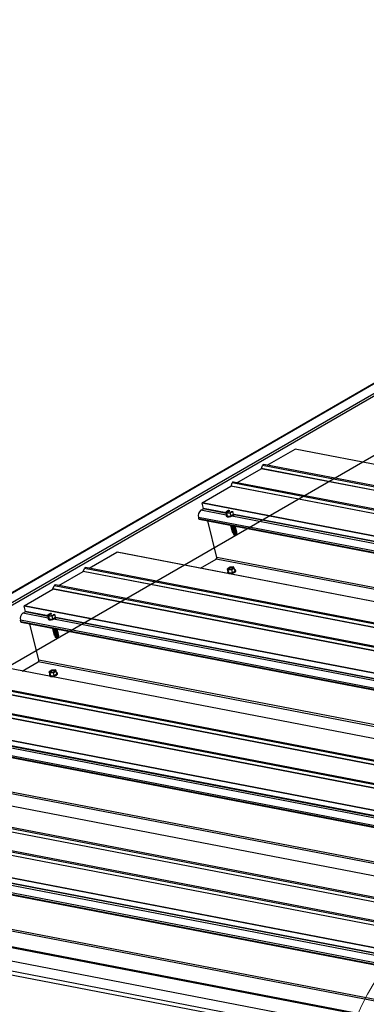
# Model space of a CAD drawing. Units: inches. Extents: x 0.3 to 34, y -0.1 to 21.6.
# Drawn here: x 10.7 to 11.2, y 6.2 to 7.5 of the extents above; entities that cross this region are included whole.
import ezdxf

# ---------------------------------------------------------------- set-up
doc = ezdxf.new("R2010")
doc.units = ezdxf.units.IN
doc.header["$MEASUREMENT"] = 0

msp = doc.modelspace()

# ---------------------------------------------------------------- linework, layer by layer
at = {"color": 7, "linetype": 'Continuous', "lineweight": 25}
for p, q in [((13.91702243, 8.58054478), (10.04082915, 6.34286603)), ((10.04294531, 6.3436525), (13.9168803, 8.58002756)), ((10.07739346, 6.35063139), (13.91597318, 8.56659629)), ((10.08218616, 6.34970949), (13.91677175, 8.56336862)), ((11.05922331, 6.90335394), (11.09696053, 6.92514158)), ((12.36117104, 6.68210496), (11.09712286, 6.92517244)), ((11.01797212, 6.87953751), (11.05100861, 6.89861126)), ((11.05120716, 6.89886405), (11.05273583, 6.90301236)), ((12.3233499, 6.6602715), (11.05442966, 6.90427573)), ((10.9707337, 6.85226429), (11.00975761, 6.87479471)), ((11.00995616, 6.87504773), (11.01148463, 6.87919592)), ((12.2820953, 6.63645572), (11.01317866, 6.88045919)), ((10.96898259, 6.84204628), (10.97212564, 6.84386094)), ((10.97234638, 6.84446071), (10.9705435, 6.85174762)), ((11.00658384, 6.84174632), (11.00302739, 6.83969235)), ((11.00689276, 6.84177688), (11.00658384, 6.84174632)), ((10.96607432, 6.8304834), (10.9660307, 6.83147209)), ((10.96655903, 6.82982162), (12.2046476, 6.591746)), ((10.99057543, 6.77806493), (10.97832943, 6.82755832)), ((11.00302739, 6.83969235), (11.00417355, 6.83810383)), ((11.00401767, 6.83569026), (11.00302739, 6.83969235)), ((11.00320071, 6.83478997), (11.00334124, 6.83422204)), ((11.00401767, 6.83569026), (11.00516365, 6.83410163)), ((11.00417355, 6.83810383), (11.00887561, 6.83856917)), ((11.00516365, 6.83410163), (11.00417355, 6.83810383)), ((11.00516365, 6.83410163), (11.00986589, 6.83456708)), ((11.00887561, 6.83856917), (11.01243206, 6.84062315)), ((11.00986589, 6.83456708), (11.00887561, 6.83856917)), ((11.00986589, 6.83456708), (11.01342216, 6.83662116)), ((11.01243206, 6.84062315), (11.01235772, 6.84072626)), ((11.01342216, 6.83662116), (11.01243206, 6.84062315)), ((11.01012266, 6.82105728), (11.01059865, 6.82099374)), ((11.0103506, 6.82013559), (11.01082678, 6.82007172)), ((11.01057874, 6.81921379), (11.01105473, 6.81915003)), ((11.01080687, 6.81829199), (11.01128286, 6.81822823)), ((11.011035, 6.81737019), (11.01151099, 6.81730643)), ((11.01126295, 6.8164485), (11.01173913, 6.81638463)), ((11.01149108, 6.81552648), (11.01196707, 6.81546294)), ((11.01171921, 6.81460468), (11.0121952, 6.81454114)), ((11.01458463, 6.8200233), (11.01497566, 6.82030165)), ((11.01481257, 6.81910161), (11.0152038, 6.81937985)), ((11.01504071, 6.81817981), (11.01543193, 6.81845805)), ((11.01526884, 6.81725801), (11.01565987, 6.81753636)), ((11.01549679, 6.81633632), (11.01588801, 6.81661456)), ((11.01572492, 6.81541452), (11.01611614, 6.81569276)), ((11.01595305, 6.81449272), (11.01634408, 6.81477085)), ((11.01146719, 6.81227513), (11.01213717, 6.81259499)), ((11.01181289, 6.81198933), (11.01260008, 6.8126389)), ((11.01226404, 6.81240303), (11.01181289, 6.81198933)), ((11.01260368, 6.81236569), (11.01181289, 6.81198933)), ((11.0119409, 6.81282759), (11.01213717, 6.81259499)), ((11.01194716, 6.81368299), (11.01242334, 6.81361912)), ((11.01213717, 6.81259499), (11.01253238, 6.81265964)), ((11.01217529, 6.81276119), (11.01265128, 6.81269743)), ((11.01258851, 6.81243234), (11.01223711, 6.81186642)), ((11.01254622, 6.81260386), (11.01226404, 6.81240303)), ((11.01240342, 6.81183939), (11.01287941, 6.81177563)), ((11.01281664, 6.81151054), (11.01246506, 6.81094473)), ((11.01253238, 6.81265964), (11.01258851, 6.81243234)), ((11.01263156, 6.81091759), (11.01310755, 6.81085383)), ((11.01304478, 6.81058874), (11.01269319, 6.81002271)), ((11.01274667, 6.81179335), (11.01281664, 6.81151054)), ((11.0128595, 6.8099959), (11.01333568, 6.80993203)), ((11.0129748, 6.81087155), (11.01304478, 6.81058874)), ((11.01327291, 6.80966694), (11.01315306, 6.80947403)), ((11.01315306, 6.80947403), (11.01371439, 6.80888034)), ((11.01320293, 6.80994975), (11.01327291, 6.80966694)), ((11.01618119, 6.8135707), (11.01657222, 6.81384905)), ((11.01640913, 6.81264901), (11.01680035, 6.81292725)), ((11.01663726, 6.81172721), (11.01702848, 6.81200545)), ((11.0168654, 6.81080541), (11.01725643, 6.81108376)), ((11.01734556, 6.81010063), (11.01764215, 6.81098269)), ((10.81678667, 6.76339825), (10.85452389, 6.78518589)), ((12.11873459, 6.54214937), (10.85468641, 6.78521686)), ((10.96821703, 6.76338551), (10.98974672, 6.77581587)), ((10.80877052, 6.75890836), (10.81029919, 6.76305666)), ((12.08091346, 6.52031591), (10.81199284, 6.76431993)), ((11.00851928, 6.76464525), (11.00496301, 6.76259117)), ((11.00496301, 6.76259117), (11.0061088, 6.76100264)), ((11.0059533, 6.75858907), (11.00496301, 6.76259117)), ((11.0061088, 6.76100264), (11.01081104, 6.76146788)), ((11.00709908, 6.75700033), (11.0061088, 6.76100264)), ((11.01322152, 6.76511048), (11.00851928, 6.76464525)), ((11.01081104, 6.76146788), (11.01436731, 6.76352196)), ((11.01180133, 6.75746578), (11.01081104, 6.76146788)), ((11.01436731, 6.76352196), (11.01322152, 6.76511048)), ((11.01535759, 6.75951987), (11.01436731, 6.76352196)), ((10.77553567, 6.73958192), (10.80857178, 6.75865546)), ((11.00513615, 6.75768867), (11.00527667, 6.75712075)), ((11.0059533, 6.75858907), (11.00709908, 6.75700033)), ((11.00709908, 6.75700033), (11.01180133, 6.75746578)), ((11.01180133, 6.75746578), (11.01535759, 6.75951987)), ((11.01631526, 6.7598519), (11.01617474, 6.76042005)), ((10.72829726, 6.7123087), (10.76732097, 6.73483902)), ((10.76751971, 6.73509215), (10.76904818, 6.73924034)), ((12.03965866, 6.49650003), (10.77074202, 6.7405035)), ((10.72990993, 6.70450512), (10.72810705, 6.71179204)), ((10.72654596, 6.70209059), (10.72968881, 6.70390514)), ((10.7641472, 6.70179063), (10.76059075, 6.69973666)), ((10.76059075, 6.69973666), (10.76173673, 6.69814803)), ((10.76158103, 6.69573457), (10.76059075, 6.69973666)), ((10.76076408, 6.69483428), (10.7609046, 6.69426635)), ((10.76158103, 6.69573457), (10.76272682, 6.69414583)), ((10.76173673, 6.69814803), (10.76643878, 6.69861337)), ((10.76272682, 6.69414583), (10.76173673, 6.69814803)), ((10.76272682, 6.69414583), (10.76742906, 6.69461128)), ((10.76445593, 6.70182108), (10.7641472, 6.70179063)), ((10.76643878, 6.69861337), (10.76999523, 6.70066735)), ((10.76742906, 6.69461128), (10.76643878, 6.69861337)), ((10.76742906, 6.69461128), (10.77098533, 6.69666536)), ((10.76999523, 6.70066735), (10.76992108, 6.70077057)), ((10.77098533, 6.69666536), (10.76999523, 6.70066735)), ((10.72363768, 6.69052771), (10.72359463, 6.69157782)), ((10.72412258, 6.68986604), (11.96221096, 6.45179031)), ((10.74813861, 6.63810913), (10.7358926, 6.68760252)), ((10.76768621, 6.6811017), (10.76816201, 6.68103804)), ((10.77214799, 6.6800676), (10.77253902, 6.68034596)), ((10.76791416, 6.68018001), (10.76839014, 6.68011603)), ((10.76814229, 6.67925821), (10.76861809, 6.67919434)), ((10.76837042, 6.67833641), (10.76884622, 6.67827254)), ((10.76859856, 6.67741461), (10.76907435, 6.67735074)), ((10.7688265, 6.67649292), (10.76930249, 6.67642894)), ((10.76903074, 6.67231955), (10.76970073, 6.6726394)), ((10.76905463, 6.6755709), (10.76953043, 6.67550725)), ((10.76928277, 6.6746491), (10.76975857, 6.67458545)), ((10.76937645, 6.67203375), (10.77016344, 6.67268321)), ((10.76982759, 6.67244745), (10.76937645, 6.67203375)), ((10.77008664, 6.67237169), (10.76937645, 6.67203375)), ((10.76951071, 6.67372741), (10.7699867, 6.67366343)), ((10.76952797, 6.67281618), (10.76970073, 6.6726394)), ((10.76970073, 6.6726394), (10.77009574, 6.67270395)), ((10.76973884, 6.67280561), (10.77021464, 6.67274174)), ((10.77015187, 6.67247665), (10.76980029, 6.67191062)), ((10.77010958, 6.67264816), (10.76982759, 6.67244745)), ((10.76996698, 6.67188381), (10.77044278, 6.67181994)), ((10.77038001, 6.67155485), (10.77002823, 6.67098893)), ((10.77009574, 6.67270395), (10.77015187, 6.67247665)), ((10.77019511, 6.67096201), (10.77067091, 6.67089814)), ((10.77060814, 6.67063305), (10.77025636, 6.67006691)), ((10.77031003, 6.67183766), (10.77038001, 6.67155485)), ((10.77042305, 6.67004032), (10.77089904, 6.66997634)), ((10.77053816, 6.67091586), (10.77060814, 6.67063305)), ((10.77083627, 6.66971125), (10.77071623, 6.66951823)), ((10.77071623, 6.66951823), (10.77127775, 6.66892465)), ((10.7707663, 6.66999406), (10.77083627, 6.66971125)), ((10.77237594, 6.67914591), (10.77276716, 6.67942416)), ((10.77260407, 6.67822411), (10.77299529, 6.67850236)), ((10.7728322, 6.67730231), (10.77322324, 6.67758067)), ((10.77306015, 6.67638062), (10.77345137, 6.67665887)), ((10.77328828, 6.67545882), (10.7736795, 6.67573707)), ((10.77351641, 6.67453702), (10.77390745, 6.67481516)), ((10.77374455, 6.673615), (10.77413558, 6.67389336)), ((10.77397249, 6.67269331), (10.77436371, 6.67297156)), ((10.77420063, 6.67177151), (10.77459185, 6.67204976)), ((10.77442876, 6.67084971), (10.77481979, 6.67112807)), ((10.77490892, 6.67014493), (10.7752057, 6.6710271)), ((11.87629795, 6.40219368), (10.61224977, 6.64526117)), ((10.72578039, 6.62342982), (10.74730989, 6.63586007)), ((11.83847682, 6.38036022), (10.5695562, 6.62436424)), ((10.76608245, 6.62468945), (10.76252619, 6.62263536)), ((10.76252619, 6.62263536), (10.76367235, 6.62104706)), ((10.76351647, 6.61863327), (10.76252619, 6.62263536)), ((10.76269951, 6.61773298), (10.76284003, 6.61716505)), ((10.76351647, 6.61863327), (10.76466264, 6.61704475)), ((10.76367235, 6.62104706), (10.76837459, 6.6215123)), ((10.76466264, 6.61704475), (10.76367235, 6.62104706)), ((10.76466264, 6.61704475), (10.76936488, 6.6175102)), ((10.77078507, 6.6251549), (10.76608245, 6.62468945)), ((10.76837459, 6.6215123), (10.77193086, 6.62356638)), ((10.76936488, 6.6175102), (10.76837459, 6.6215123)), ((10.76936488, 6.6175102), (10.77292114, 6.61956428)), ((10.77193086, 6.62356638), (10.77078507, 6.6251549)), ((10.77292114, 6.61956428), (10.77193086, 6.62356638)), ((10.77387862, 6.61989621), (10.7737381, 6.62046435)), ((11.79722202, 6.35654434), (10.52830539, 6.60054781)), ((10.48168595, 6.54991035), (11.71977432, 6.31183462)), ((11.63386131, 6.26223799), (10.36981313, 6.50530548)), ((11.59604018, 6.24040453), (10.32711994, 6.48440877)), ((11.55478539, 6.21658864), (10.28586875, 6.46059212)), ((10.23924931, 6.40995466), (11.47733768, 6.17187893)), ((11.38521728, 6.1186991), (10.12656447, 6.36072899)), ((11.50470697, 6.07606525), (10.07739346, 6.35063139)), ((11.48450379, 6.06132852), (10.0388226, 6.33942769)), ((11.48702937, 6.06586019), (10.04294531, 6.3436525))]:
    msp.add_line(p, q, dxfattribs=at)
at = {"color": 7, "linetype": 'Continuous'}
msp.add_line((13.93857203, 8.49480137), (10.05958626, 6.25551055), dxfattribs=at)
at = {"color": 8, "linetype": 'Continuous', "lineweight": 25}
for p, q in [((12.36109044, 6.68205866), (11.09696053, 6.92514158)), ((12.31513454, 6.65552889), (11.05100861, 6.89861126)), ((12.31551277, 6.65574737), (11.05120716, 6.89886405)), ((12.32128523, 6.65907942), (11.05273583, 6.90301236)), ((12.27387993, 6.63171311), (11.00975761, 6.87479471)), ((12.27425817, 6.63193159), (11.00995616, 6.87504773)), ((12.28003062, 6.63526364), (11.01148463, 6.87919592)), ((11.00330046, 6.8354473), (10.96898259, 6.84204628)), ((12.23413408, 6.60876823), (10.9705435, 6.85174762)), ((12.234853, 6.60918334), (10.9707337, 6.85226429)), ((11.00348839, 6.83782984), (10.97212564, 6.84386094)), ((11.00332151, 6.83850446), (10.97234638, 6.84446071)), ((12.20777879, 6.59355391), (10.96559852, 6.83241602)), ((12.20538614, 6.59217265), (10.96607432, 6.8304834)), ((12.22113816, 6.60126592), (11.01080004, 6.83400521)), ((12.2242812, 6.60308036), (11.0139429, 6.83581954)), ((12.22511579, 6.60356226), (11.01401724, 6.83644754)), ((12.11865361, 6.54210286), (10.85452389, 6.78518589)), ((12.1402658, 6.5545795), (10.98974672, 6.77581587)), ((12.14339547, 6.55638582), (10.99057543, 6.77806493)), ((12.0788484, 6.51912362), (10.81029919, 6.76305666)), ((12.07269809, 6.5155733), (10.80857178, 6.75865546)), ((12.07307613, 6.51579168), (10.80877052, 6.75890836)), ((12.0314433, 6.49175742), (10.76732097, 6.73483902)), ((12.03182172, 6.49197601), (10.76751971, 6.73509215)), ((12.03759399, 6.49530795), (10.76904818, 6.73924034)), ((11.99169763, 6.46881265), (10.72810705, 6.71179204)), ((11.99241636, 6.46922764), (10.72829726, 6.7123087)), ((10.76086383, 6.6954916), (10.72654596, 6.70209059)), ((10.76105176, 6.69787415), (10.72968881, 6.70390514)), ((10.76088469, 6.69854866), (10.72990993, 6.70450512)), ((11.97870133, 6.46131012), (10.76836359, 6.69404963)), ((11.98184437, 6.46312456), (10.77150645, 6.69586396)), ((11.98267916, 6.46360656), (10.7715806, 6.69649185)), ((11.96534215, 6.45359822), (10.72316169, 6.69246022)), ((11.96294969, 6.45221707), (10.72363768, 6.69052771)), ((11.87621698, 6.40214717), (10.61208725, 6.6452302)), ((11.89782916, 6.41462381), (10.74730989, 6.63586007)), ((11.90095884, 6.41643013), (10.74813861, 6.63810913)), ((11.83026146, 6.37561761), (10.56613553, 6.61869998)), ((11.8306395, 6.37583599), (10.56633389, 6.61895267)), ((11.83641177, 6.37916793), (10.56786255, 6.62310097)), ((11.78900666, 6.35180172), (10.52488433, 6.59488333)), ((11.78938508, 6.35202032), (10.52508307, 6.59513645)), ((11.79515735, 6.35535226), (10.52661155, 6.59928465)), ((11.749261, 6.32885696), (10.48567041, 6.57183635)), ((11.74997972, 6.32927195), (10.48586062, 6.57235301)), ((11.72290551, 6.31364253), (10.48072506, 6.55250453)), ((11.72051305, 6.31226138), (10.48120104, 6.55057202)), ((11.73626507, 6.32135464), (10.52592696, 6.55409394)), ((11.73940812, 6.32316909), (10.52906981, 6.55590827)), ((11.74024252, 6.32365087), (10.52914396, 6.55653616)), ((11.63378072, 6.2621917), (10.36965062, 6.50527451)), ((11.65539252, 6.27466812), (10.50487326, 6.49590438)), ((11.6585222, 6.27647443), (10.50570235, 6.49815365)), ((11.59397551, 6.23921245), (10.32542591, 6.48314528)), ((11.58782482, 6.23566192), (10.32369889, 6.47874429)), ((11.58820286, 6.2358803), (10.32389725, 6.47899698)), ((11.54657002, 6.21184603), (10.2824477, 6.45492764)), ((11.54694844, 6.21206463), (10.28264644, 6.45518076)), ((11.55272071, 6.21539657), (10.28417491, 6.45932896)), ((11.50682436, 6.18890127), (10.24323377, 6.43188066)), ((11.50754308, 6.18931626), (10.24342398, 6.43239732)), ((11.48046888, 6.17368684), (10.23828842, 6.41254884)), ((11.49382843, 6.18139895), (10.28349032, 6.41413824)), ((11.49697148, 6.18321339), (10.28663318, 6.41595258)), ((11.49780588, 6.18369518), (10.28670732, 6.41658046)), ((11.47807642, 6.17230569), (10.23876441, 6.41061633)), ((11.38347708, 6.11769446), (10.12579644, 6.35953759)), ((11.41295588, 6.13471242), (10.262437, 6.35594891)), ((11.41608556, 6.13651874), (10.26326571, 6.35819796))]:
    msp.add_line(p, q, dxfattribs=at)
at = {"color": 7, "linetype": 'Continuous', "lineweight": 25, "flags": 128}
for points in [[(11.00812862, 6.84153929), (11.00811364, 6.84153677), (11.00693581, 6.84125834), (11.00585393, 6.84084746), (11.00499828, 6.84035307), (11.00447204, 6.83983538), (11.00433873, 6.83935646), (11.00461427, 6.83897411), (11.00526586, 6.83873463)], [(11.00526586, 6.83873463), (11.00621462, 6.83866691), (11.0073458, 6.83877895), (11.00852364, 6.83905716), (11.00960552, 6.83946825), (11.01046116, 6.83996242), (11.0109874, 6.84048012), (11.01112072, 6.84095904), (11.01111996, 6.84096407)], [(10.96610788, 6.83143935), (10.9658898, 6.83173914), (10.96559852, 6.83241602)], [(11.00389687, 6.83617858), (11.00348327, 6.8357384), (11.0031882, 6.83510676), (11.0033035, 6.83455309), (11.00382064, 6.8341182), (11.00470093, 6.83383451)], [(11.00913541, 6.82163456), (11.00935539, 6.82131317), (11.00995616, 6.82108442)], [(11.00953497, 6.82121106), (11.00935842, 6.82075928), (11.00958352, 6.82039116), (11.01018429, 6.82016262)], [(11.00976311, 6.82028926), (11.00958655, 6.81983748), (11.00981165, 6.81946936), (11.01041242, 6.81924082)], [(11.00999124, 6.81936746), (11.00981469, 6.81891568), (11.0100396, 6.81854767), (11.01064056, 6.81831902)], [(11.00989623, 6.82110113), (11.01003296, 6.82092785), (11.01053588, 6.82072865)], [(11.00995616, 6.82108442), (11.01085143, 6.82102568), (11.01179507, 6.82112293)], [(11.01021918, 6.81844577), (11.01004282, 6.81799388), (11.01026773, 6.81762587), (11.0108685, 6.81739733)], [(11.01011583, 6.82020331), (11.01026109, 6.82000605), (11.01076401, 6.81980663)], [(11.01044732, 6.81752397), (11.01027077, 6.81707219), (11.01049586, 6.81670407), (11.01109664, 6.81647531)], [(11.0103616, 6.81923695), (11.01048923, 6.81908404), (11.01099196, 6.81888494)], [(11.01067545, 6.81660217), (11.0104989, 6.81615039), (11.01072381, 6.81578237), (11.01132477, 6.81555351)], [(11.01058348, 6.81832906), (11.01071736, 6.81816224), (11.01122009, 6.81796314)], [(11.01059865, 6.82099374), (11.01123431, 6.82097012), (11.01207194, 6.82106967)], [(11.01064056, 6.81831902), (11.01153565, 6.81826039), (11.01260482, 6.81837997), (11.01370301, 6.81866124), (11.01468229, 6.81906632), (11.01541012, 6.819541), (11.01578864, 6.82002048), (11.01580779, 6.82035139)], [(11.01090358, 6.81568015), (11.01072703, 6.81522859), (11.01095194, 6.81486058), (11.01155271, 6.81463182)], [(11.01081483, 6.81739926), (11.0109453, 6.81724054), (11.01144822, 6.81704134)], [(11.0108685, 6.81739733), (11.01176378, 6.81733859), (11.01283295, 6.81745795), (11.01393114, 6.81773944), (11.01491024, 6.81814462), (11.01563825, 6.81861898), (11.01601658, 6.81909878), (11.0159942, 6.81951848), (11.01565191, 6.81979005)], [(11.01113153, 6.81475846), (11.01095498, 6.81430668), (11.01118008, 6.81393878), (11.01178085, 6.81371002)], [(11.01099196, 6.81888494), (11.0117615, 6.81883966), (11.01268048, 6.8189553), (11.01360876, 6.81921423), (11.01440542, 6.81957693), (11.01494892, 6.81998811), (11.01515658, 6.82038559), (11.01515715, 6.82042357)], [(11.01103216, 6.8165045), (11.01117344, 6.81631875), (11.01167636, 6.81611954)], [(11.01109664, 6.81647531), (11.01199191, 6.81641679), (11.01306109, 6.81653615), (11.01415927, 6.81681764), (11.01513837, 6.81722282), (11.01586639, 6.81769718), (11.01624471, 6.81817698), (11.01622234, 6.81859668), (11.01588004, 6.81886803)], [(11.01122009, 6.81796314), (11.01198945, 6.81791797), (11.01290843, 6.81803361), (11.01383689, 6.81829243), (11.01463356, 6.81865513), (11.01517687, 6.81906642), (11.01538471, 6.81946379), (11.01538433, 6.81951699)], [(11.01126067, 6.81558139), (11.01140157, 6.81539695), (11.0119043, 6.81519785)], [(11.01132477, 6.81555351), (11.01222005, 6.81549499), (11.01328903, 6.81561446), (11.01438741, 6.81589584), (11.0153665, 6.81630103), (11.01609433, 6.81677549), (11.01647285, 6.81725519), (11.01645028, 6.81767499), (11.01610818, 6.81794623)], [(11.01144822, 6.81704134), (11.01221758, 6.81699617), (11.01313656, 6.81711181), (11.01406502, 6.81737063), (11.0148615, 6.81773344), (11.015405, 6.81814462), (11.01561265, 6.8185421), (11.01561303, 6.81858632)], [(11.01149355, 6.81464678), (11.01162971, 6.81447515), (11.01213243, 6.81427605)], [(11.01155271, 6.81463182), (11.01244799, 6.81457308), (11.01351716, 6.81469266), (11.01461535, 6.81497394), (11.01559464, 6.81537923), (11.01632247, 6.81585369), (11.01670098, 6.81633339), (11.01667841, 6.81675319), (11.01633612, 6.81702454)], [(11.01167636, 6.81611954), (11.01244571, 6.81607437), (11.0133647, 6.81619001), (11.01429297, 6.81644894), (11.01508963, 6.81681164), (11.01563313, 6.81722282), (11.01584079, 6.81762008), (11.01583813, 6.81769364)], [(11.01178085, 6.81371002), (11.01267612, 6.81365128), (11.0137453, 6.81377086), (11.01484349, 6.81405214), (11.01582258, 6.81445753), (11.0165506, 6.81493189), (11.01692892, 6.81541148), (11.01690655, 6.81583139), (11.01656425, 6.81610274)], [(11.0119043, 6.81519785), (11.01267366, 6.81515246), (11.01359264, 6.81526832), (11.0145211, 6.81552714), (11.01531777, 6.81588984), (11.01586108, 6.81630113), (11.01606892, 6.81669828), (11.01606646, 6.81677042)], [(11.01200898, 6.81278822), (11.01290426, 6.81272948), (11.01397324, 6.81284917), (11.01507162, 6.81313034), (11.01605072, 6.81353573), (11.01677854, 6.8140102), (11.01715706, 6.81448968), (11.01713468, 6.81490959), (11.01679239, 6.81518094)], [(11.01213243, 6.81427605), (11.01290179, 6.81423066), (11.01382077, 6.81434652), (11.01474924, 6.81460512), (11.01554571, 6.81496793), (11.01608921, 6.81537933), (11.01629705, 6.81577648), (11.01629611, 6.81583504)], [(11.01223711, 6.81186642), (11.01316387, 6.81180877), (11.01427097, 6.8119404), (11.01539931, 6.81224215), (11.01638656, 6.81267086), (11.01709125, 6.81316503), (11.01741231, 6.81365337), (11.01730327, 6.81406616), (11.01702052, 6.81425914)], [(11.01236057, 6.81335403), (11.01312992, 6.81330886), (11.01404891, 6.81342472), (11.01497718, 6.81368343), (11.01577384, 6.81404613), (11.01631734, 6.81445753), (11.016525, 6.81485479), (11.0165231, 6.81492419)], [(11.01135966, 6.81383666), (11.01118311, 6.81338488), (11.01140821, 6.81301676), (11.01200898, 6.81278822)], [(11.0115878, 6.81291486), (11.01146301, 6.81271212), (11.01146719, 6.81227513)], [(11.0117177, 6.81373538), (11.01185765, 6.81355345), (11.01236057, 6.81335403)], [(11.01246506, 6.81094473), (11.01336166, 6.8108861), (11.01443254, 6.81100601), (11.01553225, 6.81128816), (11.01651172, 6.81169465), (11.01723879, 6.81216999), (11.01761465, 6.81264991), (11.01758848, 6.8130696), (11.01724846, 6.81333745)], [(11.01258851, 6.81243234), (11.01336602, 6.8123875), (11.01429468, 6.81250653), (11.01523034, 6.81277061), (11.01602777, 6.81313943), (11.01656311, 6.8135551), (11.01675389, 6.81395379), (11.01674877, 6.81401717)], [(11.01269319, 6.81002271), (11.01356912, 6.80996375), (11.01461478, 6.81007589), (11.0156942, 6.81034479), (11.01666704, 6.81073585), (11.01740681, 6.81119772), (11.01781756, 6.81167086), (11.01784563, 6.8120934), (11.0174876, 6.81241061), (11.0174766, 6.81241543)], [(11.01281664, 6.81151054), (11.01366546, 6.8114692), (11.01467717, 6.81161823), (11.01566954, 6.81193059), (11.01646223, 6.81234966), (11.01691281, 6.81280003), (11.01698202, 6.81304688)], [(11.01304478, 6.81058874), (11.01389359, 6.8105474), (11.01490531, 6.81069643), (11.01589749, 6.8110089), (11.01669036, 6.81142786), (11.01714075, 6.81187834), (11.01720712, 6.81215923)], [(11.01315306, 6.80947403), (11.01398689, 6.80942514), (11.01498268, 6.8095503), (11.0159887, 6.80983091), (11.01685212, 6.81022405), (11.01744132, 6.81066971), (11.01766623, 6.81110036), (11.01757976, 6.81136571)], [(11.01327291, 6.80966694), (11.01412154, 6.80962571), (11.01513344, 6.80977463), (11.01612562, 6.8100871), (11.0169183, 6.81050617), (11.01736888, 6.81095632), (11.0174362, 6.81122834)], [(11.0072013, 6.76163355), (11.00814986, 6.76156572), (11.00928143, 6.76167776), (11.01045889, 6.76195597), (11.01154114, 6.76236707), (11.01239679, 6.76286124), (11.01292303, 6.76337893), (11.01305635, 6.76385785), (11.01278061, 6.76424009), (11.01212902, 6.76447958), (11.01118045, 6.7645474), (11.01004889, 6.76443558), (11.00887124, 6.76415704), (11.00778936, 6.76374617), (11.00693372, 6.76325178), (11.00640748, 6.76273409), (11.00627397, 6.76225527), (11.0065499, 6.76187292), (11.0072013, 6.76163355)], [(11.00663637, 6.75673321), (11.00781496, 6.7566215), (11.00920406, 6.75669042), (11.01070086, 6.75693427), (11.01219425, 6.75733576), (11.01357349, 6.75786465), (11.01473653, 6.75848177), (11.01559653, 6.75914112), (11.01609035, 6.75979422), (11.016181, 6.76039235), (11.01586184, 6.76089139), (11.01515658, 6.76125424), (11.01491119, 6.76132363)], [(11.0058325, 6.75907739), (11.00541852, 6.75863721), (11.00512382, 6.75800558), (11.00523912, 6.7574519), (11.00575607, 6.75701691), (11.00663637, 6.75673321)], [(11.00677689, 6.75616507), (11.00795549, 6.75605358), (11.00934458, 6.75612228), (11.01084138, 6.75636635), (11.01233478, 6.75676761), (11.01371401, 6.75729651), (11.01487705, 6.75791362), (11.01573724, 6.75857309), (11.01623087, 6.75922608), (11.01632152, 6.75982442), (11.01631526, 6.7598519)], [(10.76146042, 6.696223), (10.76104664, 6.69578271), (10.76075156, 6.69515107), (10.76086686, 6.6945974), (10.761384, 6.69416251), (10.7622643, 6.69387882)], [(10.76569218, 6.7015837), (10.76567701, 6.70158108), (10.76449936, 6.70130276), (10.7634171, 6.70089166), (10.76256146, 6.70039727), (10.7620354, 6.69987969), (10.76190228, 6.69940088), (10.76217782, 6.69901853), (10.76282942, 6.69877904)], [(10.76282942, 6.69877904), (10.76377779, 6.69871111), (10.76490935, 6.69882337), (10.766087, 6.69910147), (10.76716888, 6.69951256), (10.76802452, 6.70000673), (10.76855096, 6.70052453), (10.76868408, 6.70100335), (10.76868351, 6.70100849)], [(10.72359463, 6.69157782), (10.72345316, 6.69178345), (10.72316169, 6.69246022)], [(10.76669877, 6.68167887), (10.76691875, 6.68135748), (10.76751933, 6.68112862)], [(10.76709853, 6.68125547), (10.76692159, 6.68080348), (10.76714688, 6.68043546), (10.76774746, 6.68020682)], [(10.76732666, 6.68033367), (10.76714973, 6.67988168), (10.76737502, 6.67951366), (10.7679756, 6.67928502)], [(10.76745296, 6.68116394), (10.76759632, 6.68097216), (10.76809924, 6.68077296)], [(10.76751933, 6.68112862), (10.76841499, 6.68107009), (10.76935862, 6.68116734)], [(10.76816201, 6.68103804), (10.76879767, 6.68101443), (10.76963549, 6.68111408)], [(10.76820373, 6.67836322), (10.7690992, 6.6783048), (10.77016799, 6.67842417), (10.77126637, 6.67870555), (10.77224585, 6.67911073), (10.77297367, 6.67958541), (10.773352, 6.68006478), (10.77337115, 6.6803957)], [(10.76855532, 6.67892925), (10.76932487, 6.67888397), (10.77024385, 6.6789996), (10.77117231, 6.67925865), (10.77196879, 6.67962124), (10.77251229, 6.68003242), (10.77271994, 6.6804299), (10.77271766, 6.68050215)], [(10.76755479, 6.67941187), (10.76737786, 6.67895988), (10.76760296, 6.67859197), (10.76820373, 6.67836322)], [(10.76778274, 6.67849018), (10.76760599, 6.67803808), (10.76783109, 6.67767017), (10.76843167, 6.67744153)], [(10.76769209, 6.6802139), (10.76782446, 6.68005036), (10.76832737, 6.67985094)], [(10.76801087, 6.67756838), (10.76783394, 6.67711639), (10.76805923, 6.67674837), (10.76865981, 6.67651951)], [(10.7679115, 6.6793129), (10.76805259, 6.67912834), (10.76855532, 6.67892925)], [(10.768239, 6.67664658), (10.76806207, 6.67619459), (10.76828717, 6.67582668), (10.76888794, 6.67559771)], [(10.76815803, 6.67834983), (10.76828072, 6.67820654), (10.76878345, 6.67800745)], [(10.76846714, 6.67572456), (10.76829021, 6.67527279), (10.7685153, 6.67490488), (10.76911589, 6.67467602)], [(10.76836853, 6.67746689), (10.76850867, 6.67728485), (10.76901158, 6.67708565)], [(10.76843167, 6.67744153), (10.76932733, 6.677383), (10.77039613, 6.67750215), (10.7714945, 6.67778375), (10.77247379, 6.67818904), (10.77320181, 6.67866339), (10.77357994, 6.67914309), (10.77355776, 6.6795629), (10.77321546, 6.67983447)], [(10.76869508, 6.67480287), (10.76851815, 6.67435088), (10.76874344, 6.67398308), (10.76934402, 6.67375422)], [(10.768616, 6.6765024), (10.7687368, 6.67636305), (10.76923972, 6.67616385)], [(10.76865981, 6.67651951), (10.76955546, 6.6764612), (10.77062426, 6.67658035), (10.77172264, 6.67686195), (10.77270192, 6.67726724), (10.77342994, 6.67774159), (10.77380808, 6.67822129), (10.77378589, 6.6786411), (10.77344359, 6.67891245)], [(10.76892321, 6.67388107), (10.76874628, 6.67342908), (10.76897157, 6.67306106), (10.76957215, 6.67283242)], [(10.76878345, 6.67800745), (10.76955281, 6.67796227), (10.77047179, 6.67807791), (10.77140044, 6.67833685), (10.77219692, 6.67869944), (10.77274023, 6.67911073), (10.77294807, 6.6795081), (10.77294883, 6.67953546)], [(10.76881398, 6.67565821), (10.76896493, 6.67544125), (10.76946766, 6.67524216)], [(10.76888794, 6.67559771), (10.7697836, 6.6755394), (10.7708522, 6.67565866), (10.77195077, 6.67594015), (10.77293006, 6.67634544), (10.77365788, 6.6768199), (10.77403621, 6.67729949), (10.77401383, 6.6777194), (10.77367173, 6.67799065)], [(10.76901158, 6.67708565), (10.76978094, 6.67704047), (10.77069992, 6.67715611), (10.77162858, 6.67741505), (10.77242486, 6.67777774), (10.77296836, 6.67818893), (10.77317602, 6.67858641), (10.77317393, 6.67865592)], [(10.76915135, 6.67295927), (10.76902638, 6.67275643), (10.76903074, 6.67231955)], [(10.76906203, 6.67467982), (10.76919307, 6.67451945), (10.7696958, 6.67432036)], [(10.76911589, 6.67467602), (10.77001154, 6.6746175), (10.77108034, 6.67473686), (10.77217871, 6.67501824), (10.77315819, 6.67542364), (10.77388602, 6.6758981), (10.77426434, 6.67637769), (10.77424197, 6.6767976), (10.77389967, 6.67706896)], [(10.76923972, 6.67616385), (10.77000908, 6.67611867), (10.77092806, 6.67623431), (10.77185652, 6.67649336), (10.772653, 6.67685594), (10.7731965, 6.67726713), (10.77340415, 6.67766439), (10.77340529, 6.6776876)], [(10.76927006, 6.67381472), (10.76942101, 6.67359776), (10.76992393, 6.67339834)], [(10.76934402, 6.67375422), (10.77023967, 6.6736957), (10.77130847, 6.67381506), (10.77240685, 6.67409644), (10.77338613, 6.67450195), (10.77411415, 6.6749763), (10.77449229, 6.67545578), (10.7744701, 6.67587581), (10.7741278, 6.67614716)], [(10.76946766, 6.67524216), (10.77023702, 6.67519677), (10.771156, 6.67531262), (10.77208465, 6.67557156), (10.77288113, 6.67593414), (10.77342444, 6.67634544), (10.77363228, 6.67674259), (10.77362337, 6.67684822)], [(10.76957215, 6.67283242), (10.77046781, 6.6727739), (10.77153641, 6.67289337), (10.77263498, 6.67317464), (10.77361427, 6.67358015), (10.77434209, 6.67405461), (10.77472042, 6.67453398), (10.77469823, 6.67495401), (10.77435594, 6.67522536)], [(10.7696958, 6.67432036), (10.77046515, 6.67427497), (10.77138413, 6.67439082), (10.77231279, 6.67464954), (10.77310907, 6.67501224), (10.77365257, 6.67542364), (10.77386042, 6.67582079), (10.77386042, 6.67586698)], [(10.76980029, 6.67191062), (10.77072723, 6.67185308), (10.77183414, 6.6719846), (10.77296267, 6.67228645), (10.77394993, 6.67271517), (10.77465462, 6.67320933), (10.77497567, 6.67369768), (10.77486663, 6.67411047), (10.77458407, 6.67430356)], [(10.76992393, 6.67339834), (10.77069329, 6.67335317), (10.77161227, 6.67346902), (10.77254073, 6.67372785), (10.77333721, 6.67409044), (10.77388071, 6.67450184), (10.77408836, 6.6748991), (10.77407945, 6.67500473)], [(10.77002823, 6.67098893), (10.77092521, 6.67093051), (10.77199571, 6.67105021), (10.77309561, 6.67133247), (10.77407528, 6.67173907), (10.77480215, 6.6722143), (10.77517802, 6.67269422), (10.77515203, 6.67311402), (10.77481202, 6.67338187)], [(10.77015187, 6.67247665), (10.77092957, 6.67243191), (10.77185804, 6.67255084), (10.77279371, 6.67281491), (10.77359094, 6.67318363), (10.77412667, 6.67359952), (10.77431744, 6.67399821), (10.77431744, 6.67400127)], [(10.77025636, 6.67006691), (10.77113249, 6.67000806), (10.77217834, 6.67012031), (10.77325775, 6.67038921), (10.7742304, 6.67078016), (10.77497017, 6.67124203), (10.77538093, 6.67171516), (10.77540899, 6.6721377), (10.77505115, 6.67245503), (10.77504015, 6.67245985)], [(10.77038001, 6.67155485), (10.77122882, 6.67151351), (10.77224054, 6.67166254), (10.77323291, 6.6719749), (10.77402559, 6.67239397), (10.77447636, 6.67284444), (10.77454463, 6.67310476)], [(10.77060814, 6.67063305), (10.77145696, 6.67059171), (10.77246867, 6.67074074), (10.77346085, 6.6710532), (10.77425372, 6.67147217), (10.7747043, 6.67192275), (10.77476916, 6.67221219)], [(10.77071623, 6.66951823), (10.77155026, 6.66946945), (10.77254623, 6.66959472), (10.77355226, 6.66987533), (10.77441548, 6.67026836), (10.7750045, 6.67071391), (10.77522979, 6.67114478), (10.77515526, 6.67139403)], [(10.77083627, 6.66971125), (10.7716849, 6.66967002), (10.7726968, 6.66981894), (10.77368898, 6.6701314), (10.77448167, 6.67055048), (10.77493243, 6.67100073), (10.77500033, 6.67126762)], [(10.76339586, 6.6191217), (10.76298188, 6.61868152), (10.762687, 6.61804978), (10.7628023, 6.6174961), (10.76331944, 6.61706122), (10.76419973, 6.61677752)], [(10.76476466, 6.62167786), (10.76571342, 6.62161014), (10.76684479, 6.62172207), (10.76802225, 6.62200028), (10.76910432, 6.62241127), (10.76995996, 6.62290544), (10.77048639, 6.62342324), (10.77061952, 6.62390205), (10.77034398, 6.6242844), (10.76969238, 6.62452388), (10.76874363, 6.6245916), (10.76761225, 6.62447989), (10.7664348, 6.62420146), (10.76535292, 6.62379058), (10.76449727, 6.62329619), (10.76397084, 6.62277839), (10.76383753, 6.62229969), (10.76411326, 6.62191723), (10.76476466, 6.62167786)], [(10.76419973, 6.61677752), (10.76537814, 6.6166657), (10.76676761, 6.61673484), (10.76826423, 6.61697858), (10.76975762, 6.61738006), (10.77113704, 6.61790907), (10.77229989, 6.61852608), (10.7731599, 6.61918543), (10.7736539, 6.61983864), (10.77374455, 6.62043677), (10.77342539, 6.62093581), (10.77272013, 6.62129866), (10.77247455, 6.62136794)], [(10.76434025, 6.61620937), (10.76551866, 6.61609777), (10.76690813, 6.61616669), (10.76840475, 6.61641065), (10.76989814, 6.61681192), (10.77127756, 6.61734092), (10.77244041, 6.61795793), (10.77330061, 6.6186174), (10.77379442, 6.61927049), (10.77388507, 6.61986884), (10.77387862, 6.61989621)]]:
    msp.add_lwpolyline(points, dxfattribs=at)
at = {"color": 7, "linetype": 'Continuous', "lineweight": 18}
msp.add_circle((11.4755827, 6.03218104), 0.31843808, dxfattribs=at)
at = {"color": 7, "linetype": 'Continuous', "lineweight": 25}
for centre, radius, start, end in [((11.09708263, 6.9249417), 0.00023423, 80.1111296, 121.41961089), ((11.05075306, 6.89901634), 0.00047895, 302.24587498, 341.46058193), ((11.05431174, 6.90266666), 0.00161339, 85.80850031, 167.62758066), ((11.00950069, 6.87520074), 0.00048048, 302.32417375, 341.43047688), ((11.01306043, 6.87885026), 0.00161327, 85.79732455, 167.62784959), ((10.97400238, 6.83487262), 0.00875556, 124.98249656, 196.2945529), ((10.97101023, 6.85186914), 0.00048229, 124.98454417, 194.59375793), ((10.97180545, 6.84431929), 0.00055911, 304.93729566, 14.65127076), ((10.96674414, 6.83046561), 0.00067006, 178.47793023, 253.96273276), ((11.0048062, 6.83486618), 0.00160032, 203.73487016, 271.26929499), ((11.0087624, 6.83508523), 0.00567032, 94.40588597, 136.82015238), ((11.00641008, 6.8450388), 0.01133391, 261.32675891, 311.89797277), ((11.00650145, 6.84484729), 0.01169938, 261.84386634, 309.49828272), ((11.01096848, 6.82718575), 0.00706678, 263.62889689, 293.99138299), ((11.01132842, 6.82558199), 0.00640699, 261.7803502, 307.0724399), ((11.01117948, 6.82599298), 0.00530353, 263.02977563, 287.49867104), ((11.01144014, 6.82521385), 0.00544933, 262.87265858, 302.65626897), ((11.01128202, 6.82588733), 0.0058334, 265.52406286, 297.35231376), ((11.01157551, 6.82461581), 0.00549054, 264.5572494, 303.23373871), ((11.011804, 6.82369132), 0.0054879, 264.5508397, 303.24493271), ((11.01203183, 6.82277075), 0.00548909, 264.55521719, 303.24055523), ((11.01225997, 6.82184895), 0.00548909, 264.55521719, 303.24055523), ((11.01248906, 6.82092262), 0.00548458, 264.53866577, 303.25710664), ((11.01271635, 6.82000423), 0.0054879, 264.5508397, 303.24493271), ((11.01294321, 6.81908622), 0.00549176, 264.5680515, 303.23442), ((11.01317206, 6.81816321), 0.00549054, 264.5572494, 303.23373871), ((11.013406, 6.81721671), 0.00546651, 264.47210831, 303.32366411), ((11.01362839, 6.81631815), 0.00548909, 264.55521719, 303.24055523), ((11.01387829, 6.81530837), 0.00540365, 264.23688526, 303.55888715), ((11.01450535, 6.81253942), 0.00374359, 257.80229098, 319.34830153), ((10.85464653, 6.78498426), 0.000236, 80.27123175, 121.30946574), ((10.98854479, 6.77753596), 0.00209841, 304.94444831, 14.60067262), ((10.81187449, 6.76271164), 0.00161264, 85.79138376, 167.64608701), ((11.01101524, 6.75760101), 0.00616406, 71.5568843, 136.24152656), ((10.80831708, 6.75906015), 0.00047817, 302.18517163, 341.49224413), ((11.00674197, 6.75776561), 0.00160092, 203.75371824, 271.24983146), ((10.76706229, 6.73524671), 0.00048283, 302.39564372, 341.32995088), ((10.7706237, 6.7388949), 0.00161294, 85.79308601, 167.63347676), ((10.72857271, 6.71191395), 0.00048136, 124.90740349, 194.67089862), ((10.73156719, 6.69491622), 0.00875696, 124.98758868, 196.28785975), ((10.72936854, 6.70436391), 0.0005595, 304.91935263, 14.61897981), ((10.76236956, 6.69491049), 0.00160032, 203.73487016, 271.26929499), ((10.76634559, 6.69508849), 0.0057129, 94.5705322, 136.6559737), ((10.76397348, 6.70508299), 0.01133379, 261.32648014, 311.89825154), ((10.76406478, 6.70489188), 0.01169965, 261.8442023, 309.49860358), ((10.72430641, 6.69050927), 0.00066898, 178.42023065, 254.05083967), ((10.76853124, 6.68723201), 0.00706878, 263.63402423, 293.99115548), ((10.76891509, 6.6855362), 0.00632139, 261.45301152, 307.33192258), ((10.76874281, 6.68603887), 0.0053051, 263.03220728, 287.49156846), ((10.7690035, 6.6852581), 0.00544927, 262.87262082, 302.65430198), ((10.7688453, 6.68593194), 0.0058337, 265.52509151, 297.35378145), ((10.76913881, 6.68466038), 0.00549079, 264.55816833, 303.23281978), ((10.7693673, 6.68373589), 0.00548815, 264.55175608, 303.24401633), ((10.76959513, 6.68281532), 0.00548934, 264.55613486, 303.23963755), ((10.76982326, 6.68189352), 0.00548934, 264.55613486, 303.23963755), ((10.77005236, 6.68096718), 0.00548483, 264.53958326, 303.25618915), ((10.77027965, 6.6800488), 0.00548815, 264.55175608, 303.24401633), ((10.7705065, 6.67913078), 0.00549201, 264.56896863, 303.23350287), ((10.77073536, 6.67820778), 0.00549079, 264.55816833, 303.23281978), ((10.77096911, 6.67726206), 0.00546752, 264.47584451, 303.3199279), ((10.77119169, 6.67636272), 0.00548934, 264.55613486, 303.23963755), ((10.77144166, 6.67535267), 0.00540365, 264.23688527, 303.55888715), ((10.77206855, 6.67258423), 0.00374404, 257.80640203, 319.34419048), ((10.74610875, 6.63757987), 0.00209772, 304.93131417, 14.61380676), ((10.76430476, 6.61780902), 0.00160004, 203.73259092, 271.27095877), ((10.76857875, 6.61764448), 0.00616481, 71.56066645, 136.23879931)]:
    msp.add_arc(centre, radius, start, end, dxfattribs=at)
for points, knots in [([(11.01159348, 6.81233533), (11.01157603, 6.81232773), (11.0115212, 6.81230385), (11.01148908, 6.81228677), (11.01146719, 6.81227513)], [0, 0, 0, 0, 0.3183383904, 1, 1, 1, 1]), ([(10.76915685, 6.67237963), (10.76913946, 6.67237208), (10.76908476, 6.67234829), (10.76905265, 6.6723312), (10.76903074, 6.67231955)], [0, 0, 0, 0, 0.31781169711, 1, 1, 1, 1])]:
    msp.add_open_spline(points, degree=3, knots=knots, dxfattribs=at)

doc.saveas('drawing.dxf')
